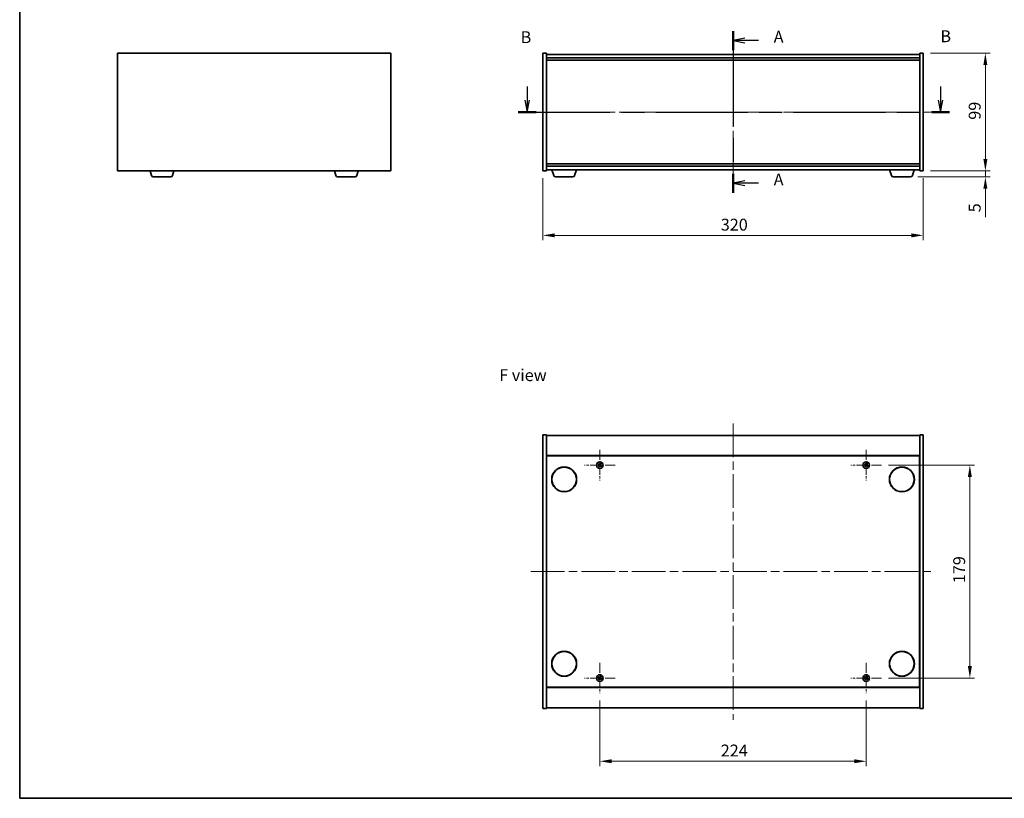
# Model space of a CAD drawing. Units: millimetres. Extents: x 0 to 8271, y 0 to 1405.
# Drawn here: x 1965 to 2793, y 0 to 655 of the extents above; entities that cross this region are included whole.
import ezdxf

# ---------------------------------------------------------------- set-up
doc = ezdxf.new("R2010")
doc.units = ezdxf.units.MM
doc.header["$LTSCALE"] = 5
doc.linetypes.add('CHAIN', pattern=[0.3543, 0.2362, -0.0295, 0.0591, -0.0295])
doc.layers.get('Defpoints').update_dxf_attribs({"lineweight": 25})
for name, color, linetype, lineweight in [('Border (ISO)', 7, 'Continuous', 35), ('Center Mark (ISO)', 131, 'Continuous', 18), ('Centerline (ISO)', 131, 'Continuous', 18), ('Dimension (ISO)', 7, 'Continuous', 18), ('Dimension (ISO) @ 1', 7, 'Continuous', 18), ('Section Line (ISO)', 7, 'CHAIN', 25), ('Symbol (ISO)', 7, 'Continuous', 18), ('Visible (ISO)', 7, 'Continuous', 35)]:
    doc.layers.add(name, color=color, linetype=linetype, lineweight=lineweight)
doc.styles.add('Note Text (TK)', font='txt')
doc.dimstyles.new('Default - Method 1b (TK)', dxfattribs={"dimscale": 5, "dimtxt": 2.5, "dimasz": 2.5, "dimexe": 1, "dimexo": 1.5, "dimgap": 1, "dimtad": 1, "dimtoh": 1, "dimrnd": 1e-08, "dimdsep": 46, "dimtxsty": 'Note Text (TK)', "dimcen": 0.09, "dimdle": 5, "dimclrd": 100, "dimclre": 100, "dimclrt": 7, "dimadec": 1, "dimazin": 1, "dimtfac": 1, "dimtmove": 0, "dimatfit": 3, "dimfxl": 1, "dimtolj": 1, "dimlwd": -1, "dimlwe": -1, "dimarcsym": 0})

# ---------------------------------------------------------------- blocks, each defined once
blk = doc.blocks.new('図面枠 tk図枠')
at = {"layer": 'Border (ISO)'}
for p, q in [((14.5, 289), (14.5, 8)), ((14.5, 8), (405.5, 8))]:
    blk.add_line(p, q, dxfattribs=at)
blk = doc.blocks.new('2dTransSection0')
at = {"layer": 'Section Line (ISO)', "linetype": 'CHAIN', "ltscale": 16.925148}
blk.add_line((164.48, 169.26), (164.48, 135.28), dxfattribs=at)
at = {"layer": 'Section Line (ISO)', "linetype": 'Continuous', "lineweight": 50}
for p, q in [((164.48, 169.26), (164.48, 165.26)), ((164.48, 139.27), (164.48, 135.28))]:
    blk.add_line(p, q, dxfattribs=at)
at = {"layer": 'Section Line (ISO)', "linetype": 'Continuous'}
for p, q in [((166.98, 167.76), (164.48, 167.26)), ((166.98, 167.26), (164.48, 167.26)), ((164.48, 167.26), (166.98, 166.76)), ((169.86, 167.26), (166.98, 167.26)), ((166.98, 137.78), (164.48, 137.28)), ((166.98, 137.28), (164.48, 137.28)), ((164.48, 137.28), (166.98, 136.78)), ((169.86, 137.28), (166.98, 137.28))]:
    blk.add_line(p, q, dxfattribs=at)
at = {"layer": 'Section Line (ISO)', "char_height": 2.5, "attachment_point": 7, "style": 'Note Text (TK)'}
for insert in [(173.03, 166.02), (173.03, 136.03)]:
    blk.add_mtext('A', dxfattribs=dict(at, insert=insert))
blk = doc.blocks.new('2dTransSection1')
at = {"layer": 'Section Line (ISO)', "linetype": 'Continuous'}
for p, q in [((121.18, 157.58), (121.18, 154.73)), ((208.08, 157.58), (208.08, 154.73)), ((120.68, 154.73), (121.18, 152.23)), ((121.18, 154.73), (121.18, 152.23)), ((121.18, 152.23), (121.68, 154.73)), ((207.58, 154.73), (208.08, 152.23)), ((208.08, 154.73), (208.08, 152.23)), ((208.08, 152.23), (208.58, 154.73))]:
    blk.add_line(p, q, dxfattribs=at)
at = {"layer": 'Section Line (ISO)', "linetype": 'CHAIN', "ltscale": 16.35071}
blk.add_line((119.29, 152.23), (209.97, 152.23), dxfattribs=at)
at = {"layer": 'Section Line (ISO)', "linetype": 'Continuous', "lineweight": 50}
for p, q in [((119.29, 152.23), (123.08, 152.23)), ((206.18, 152.23), (209.97, 152.23))]:
    blk.add_line(p, q, dxfattribs=at)
at = {"layer": 'Section Line (ISO)', "char_height": 2.5, "attachment_point": 7, "style": 'Note Text (TK)'}
for insert in [(119.82, 165.93), (208.08, 166.13)]:
    blk.add_mtext('B', dxfattribs=dict(at, insert=insert))
blk = doc.blocks.new('*D113')
at = {"layer": 'Defpoints', "color": 0}
for p in [(2404.92, 527.43), (2724.92, 527.43), (2724.92, 473.24)]:
    blk.add_point(p, dxfattribs=at)
at = {"layer": 'Dimension (ISO)', "color": 100}
for p, q in [((2404.92, 521.43), (2404.92, 469.24)), ((2724.92, 521.43), (2724.92, 469.24)), ((2414.92, 473.24), (2714.92, 473.24))]:
    blk.add_line(p, q, dxfattribs=at)
for points in [[(2414.92, 474.91), (2414.92, 471.57), (2404.92, 473.24)], [(2714.92, 474.91), (2714.92, 471.57), (2724.92, 473.24)]]:
    blk.add_solid(points, dxfattribs=at)
at = {"layer": 'Dimension (ISO)', "color": 7, "insert": (2554.63, 482.24), "char_height": 10, "attachment_point": 4, "style": 'Note Text (TK)'}
blk.add_mtext('\\A1;320', dxfattribs=at)
blk = doc.blocks.new('*D114')
at = {"layer": 'Defpoints', "color": 0}
for p in [(2724.92, 626.43), (2724.92, 527.43), (2777.17, 527.43)]:
    blk.add_point(p, dxfattribs=at)
at = {"layer": 'Dimension (ISO)', "color": 100}
for p, q in [((2730.92, 626.43), (2781.17, 626.43)), ((2777.17, 616.43), (2777.17, 537.43)), ((2730.92, 527.43), (2781.17, 527.43))]:
    blk.add_line(p, q, dxfattribs=at)
for points in [[(2775.5, 616.43), (2778.83, 616.43), (2777.17, 626.43)], [(2775.5, 537.43), (2778.83, 537.43), (2777.17, 527.43)]]:
    blk.add_solid(points, dxfattribs=at)
at = {"layer": 'Dimension (ISO)', "color": 7, "insert": (2768.17, 570.45), "char_height": 10, "attachment_point": 4, "rotation": 90, "style": 'Note Text (TK)'}
blk.add_mtext('\\A1;99', dxfattribs=at)
blk = doc.blocks.new('*D115')
at = {"layer": 'Defpoints', "color": 0}
for p in [(2714.3, 522.43), (2724.92, 527.43), (2777.17, 522.43)]:
    blk.add_point(p, dxfattribs=at)
at = {"layer": 'Dimension (ISO)', "color": 100}
for p, q in [((2777.17, 537.43), (2777.17, 547.43)), ((2720.3, 522.43), (2781.17, 522.43)), ((2730.92, 527.43), (2781.17, 527.43)), ((2777.17, 527.43), (2777.17, 522.43)), ((2777.17, 512.43), (2777.17, 488.63))]:
    blk.add_line(p, q, dxfattribs=at)
for points in [[(2775.5, 537.43), (2778.83, 537.43), (2777.17, 527.43)], [(2775.5, 512.43), (2778.83, 512.43), (2777.17, 522.43)]]:
    blk.add_solid(points, dxfattribs=at)
at = {"layer": 'Dimension (ISO)', "color": 7, "insert": (2768.17, 492.63), "char_height": 10, "attachment_point": 4, "rotation": 90, "style": 'Note Text (TK)'}
blk.add_mtext('\\A1;5', dxfattribs=at)
blk = doc.blocks.new('*D116')
at = {"layer": 'Defpoints', "color": 0}
for p in [(2452.92, 88.3), (2676.92, 88.3), (2676.92, 31.15)]:
    blk.add_point(p, dxfattribs=at)
at = {"layer": 'Dimension (ISO)', "color": 100}
for p, q in [((2452.92, 82.3), (2452.92, 27.15)), ((2676.92, 82.3), (2676.92, 27.15)), ((2462.92, 31.15), (2666.92, 31.15))]:
    blk.add_line(p, q, dxfattribs=at)
for points in [[(2462.92, 32.81), (2462.92, 29.48), (2452.92, 31.15)], [(2666.92, 32.81), (2666.92, 29.48), (2676.92, 31.15)]]:
    blk.add_solid(points, dxfattribs=at)
at = {"layer": 'Dimension (ISO)', "color": 7, "insert": (2554.61, 40.15), "char_height": 10, "attachment_point": 4, "style": 'Note Text (TK)'}
blk.add_mtext('\\A1;224', dxfattribs=at)
blk = doc.blocks.new('*D117')
at = {"layer": 'Defpoints', "color": 0}
for p in [(2689.72, 280.1), (2689.72, 101.1), (2764.12, 101.1)]:
    blk.add_point(p, dxfattribs=at)
at = {"layer": 'Dimension (ISO)', "color": 100}
for p, q in [((2695.72, 280.1), (2768.12, 280.1)), ((2764.12, 270.1), (2764.12, 111.1)), ((2695.72, 101.1), (2768.12, 101.1))]:
    blk.add_line(p, q, dxfattribs=at)
for points in [[(2762.45, 270.1), (2765.78, 270.1), (2764.12, 280.1)], [(2762.45, 111.1), (2765.78, 111.1), (2764.12, 101.1)]]:
    blk.add_solid(points, dxfattribs=at)
at = {"layer": 'Dimension (ISO)', "color": 7, "insert": (2755.12, 180.85), "char_height": 10, "attachment_point": 4, "rotation": 90, "style": 'Note Text (TK)'}
blk.add_mtext('\\A1;179', dxfattribs=at)

msp = doc.modelspace()

# ---------------------------------------------------------------- linework, layer by layer
at = {"layer": 'Center Mark (ISO)', "linetype": 'CHAIN', "ltscale": 7.111628}
for p, q in [((2452.9176, 292.896), (2452.9176, 267.296)), ((2676.9176, 292.896), (2676.9176, 267.296)), ((2465.7176, 280.096), (2440.1176, 280.096)), ((2689.7176, 280.096), (2664.1176, 280.096)), ((2452.9176, 113.896), (2452.9176, 88.296)), ((2676.9176, 113.896), (2676.9176, 88.296)), ((2465.7176, 101.096), (2440.1176, 101.096)), ((2689.7176, 101.096), (2664.1176, 101.096))]:
    msp.add_line(p, q, dxfattribs=at)
at = {"layer": 'Centerline (ISO)', "linetype": 'CHAIN', "ltscale": 23.990969}
for p, q in [((2564.9176, 635.4276), (2564.9176, 518.4276)), ((2394.9176, 576.9276), (2734.9176, 576.9276)), ((2564.9176, 315.096), (2564.9176, 66.096)), ((2394.9176, 190.596), (2734.9176, 190.596))]:
    msp.add_line(p, q, dxfattribs=at)
at = {"layer": 'Visible (ISO)'}
for p, q in [((2047.2379, 626.4276), (2047.2379, 527.4276)), ((2277.2379, 626.4276), (2047.2379, 626.4276)), ((2277.2379, 527.4276), (2277.2379, 626.4276)), ((2404.9176, 626.4276), (2407.9176, 626.4276)), ((2404.9176, 527.4276), (2404.9176, 626.4276)), ((2407.9176, 527.4276), (2407.9176, 626.4276)), ((2721.9176, 625.4276), (2407.9176, 625.4276)), ((2407.9176, 622.4276), (2721.9176, 622.4276)), ((2721.9176, 626.4276), (2721.9176, 527.4276)), ((2724.9176, 626.4276), (2721.9176, 626.4276)), ((2724.9176, 626.4276), (2724.9176, 527.4276)), ((2407.9176, 620.4276), (2721.9176, 620.4276)), ((2721.9176, 533.4276), (2407.9176, 533.4276)), ((2721.9176, 531.4276), (2407.9176, 531.4276)), ((2047.2379, 527.4276), (2277.2379, 527.4276)), ((2075.9172, 523.4966), (2074.7379, 527.4276)), ((2092.1218, 522.4276), (2077.3539, 522.4276)), ((2093.5586, 523.4966), (2094.7379, 527.4276)), ((2230.9172, 523.4966), (2229.7379, 527.4276)), ((2247.1218, 522.4276), (2232.3539, 522.4276)), ((2248.5586, 523.4966), (2249.7379, 527.4276)), ((2404.9176, 527.4276), (2407.9176, 527.4276)), ((2407.9176, 528.4276), (2721.9176, 528.4276)), ((2414.0969, 523.4966), (2412.6176, 528.4276)), ((2430.3015, 522.4276), (2415.5336, 522.4276)), ((2431.7383, 523.4966), (2433.2176, 528.4276)), ((2698.0969, 523.4966), (2696.6176, 528.4276)), ((2714.3015, 522.4276), (2699.5336, 522.4276)), ((2715.7383, 523.4966), (2717.2176, 528.4276)), ((2724.9176, 527.4276), (2721.9176, 527.4276)), ((2404.9176, 305.596), (2407.9176, 305.596)), ((2404.9176, 75.596), (2404.9176, 305.596)), ((2407.9176, 75.596), (2407.9176, 305.596)), ((2407.9176, 305.096), (2721.9176, 305.096)), ((2724.9176, 305.596), (2721.9176, 305.596)), ((2721.9176, 305.596), (2721.9176, 75.596)), ((2724.9176, 305.596), (2724.9176, 75.596)), ((2721.9176, 288.096), (2407.9176, 288.096)), ((2408.1676, 93.346), (2408.1676, 287.846)), ((2408.1676, 287.846), (2721.6676, 287.846)), ((2721.6676, 287.846), (2721.6676, 93.346)), ((2408.1676, 275.096), (2407.9176, 275.096)), ((2407.9176, 274.596), (2408.1676, 274.596)), ((2721.9176, 275.096), (2721.6676, 275.096)), ((2721.9176, 274.596), (2721.6676, 274.596)), ((2407.9176, 106.596), (2408.1676, 106.596)), ((2407.9176, 106.096), (2408.1676, 106.096)), ((2721.9176, 106.596), (2721.6676, 106.596)), ((2721.6676, 106.096), (2721.9176, 106.096)), ((2407.9176, 93.096), (2721.9176, 93.096)), ((2721.6676, 93.346), (2408.1676, 93.346)), ((2404.9176, 75.596), (2407.9176, 75.596)), ((2721.9176, 76.096), (2407.9176, 76.096)), ((2724.9176, 75.596), (2721.9176, 75.596))]:
    msp.add_line(p, q, dxfattribs=at)
for centre, radius in [((2452.9176, 280.096), 2.8), ((2676.9176, 280.096), 2.8), ((2422.9176, 268.096), 10.5), ((2422.9176, 268.096), 10.3), ((2706.9176, 268.096), 10.5), ((2706.9176, 268.096), 10.3), ((2422.9176, 113.096), 10.5), ((2422.9176, 113.096), 10.3), ((2706.9176, 113.096), 10.5), ((2706.9176, 113.096), 10.3), ((2452.9176, 101.096), 2.8), ((2676.9176, 101.096), 2.8)]:
    msp.add_circle(centre, radius, dxfattribs=at)
for centre, radius, start, end in [((2077.3539, 523.9276), 1.5, 196.6992442, 270), ((2092.1218, 523.9276), 1.5, 270, 343.3007558), ((2232.3539, 523.9276), 1.5, 196.6992442, 270), ((2247.1218, 523.9276), 1.5, 270, 343.3007558), ((2415.5336, 523.9276), 1.5, 196.6992442, 270), ((2430.3015, 523.9276), 1.5, 270, 343.3007558), ((2699.5336, 523.9276), 1.5, 196.6992442, 270), ((2714.3015, 523.9276), 1.5, 270, 343.3007558), ((2452.9176, 280.096), 1.5, 138.8583896, 156.0846548), ((2452.9176, 280.096), 1.5, 228.8583896, 246.0846548), ((2452.9176, 280.096), 0.9327, 139.4899512, 155.4530932), ((2452.9176, 280.096), 0.9327, 229.4899512, 245.4530932), ((2452.9176, 280.096), 0.9327, 49.4899512, 65.4530932), ((2452.9176, 280.096), 1.5, 48.8583896, 66.0846548), ((2452.9176, 280.096), 0.9327, 319.4899512, 335.4530932), ((2452.9176, 280.096), 1.5, 318.8583896, 336.0846548), ((2676.9176, 280.096), 1.5, 138.8583896, 156.0846548), ((2676.9176, 280.096), 1.5, 228.8583896, 246.0846548), ((2676.9176, 280.096), 0.9327, 139.4899512, 155.4530932), ((2676.9176, 280.096), 0.9327, 229.4899512, 245.4530932), ((2676.9176, 280.096), 0.9327, 49.4899512, 65.4530932), ((2676.9176, 280.096), 1.5, 48.8583896, 66.0846548), ((2676.9176, 280.096), 0.9327, 319.4899512, 335.4530932), ((2676.9176, 280.096), 1.5, 318.8583896, 336.0846548), ((2452.9176, 101.096), 1.5, 138.8583896, 156.0846548), ((2452.9176, 101.096), 1.5, 228.8583896, 246.0846548), ((2452.9176, 101.096), 0.9327, 139.4899512, 155.4530932), ((2452.9176, 101.096), 0.9327, 229.4899512, 245.4530932), ((2452.9176, 101.096), 0.9327, 49.4899512, 65.4530932), ((2452.9176, 101.096), 1.5, 48.8583896, 66.0846548), ((2452.9176, 101.096), 0.9327, 319.4899512, 335.4530932), ((2452.9176, 101.096), 1.5, 318.8583896, 336.0846548), ((2676.9176, 101.096), 1.5, 138.8583896, 156.0846548), ((2676.9176, 101.096), 1.5, 228.8583896, 246.0846548), ((2676.9176, 101.096), 0.9327, 139.4899512, 155.4530932), ((2676.9176, 101.096), 0.9327, 229.4899512, 245.4530932), ((2676.9176, 101.096), 0.9327, 49.4899512, 65.4530932), ((2676.9176, 101.096), 1.5, 48.8583896, 66.0846548), ((2676.9176, 101.096), 0.9327, 319.4899512, 335.4530932), ((2676.9176, 101.096), 1.5, 318.8583896, 336.0846548)]:
    msp.add_arc(centre, radius, start, end, dxfattribs=at)
for centre, major_axis, start_param, end_param in [((2453.1059, 280.3862), (5.7404, -3.7252), 4.49420419, 4.64604145), ((2452.7339, 279.8029), (-5.7985, 3.634), 4.77873652, 4.93057377), ((2453.2107, 279.9123), (-3.634, -5.7985), 4.77873652, 4.93057377), ((2452.6274, 280.2843), (3.7252, 5.7404), 4.49420419, 4.64604145), ((2453.2078, 279.9077), (-3.7252, -5.7404), 4.49420419, 4.64604145), ((2453.1013, 280.3891), (5.7985, -3.634), 4.77873652, 4.93057377), ((2452.6244, 280.2797), (3.634, 5.7985), 4.77873652, 4.93057377), ((2452.7293, 279.8058), (-5.7404, 3.7252), 4.49420419, 4.64604145), ((2677.1059, 280.3862), (5.7404, -3.7252), 4.49420419, 4.64604145), ((2676.7339, 279.8029), (-5.7985, 3.634), 4.77873652, 4.93057377), ((2677.2107, 279.9123), (-3.634, -5.7985), 4.77873652, 4.93057377), ((2676.6274, 280.2843), (3.7252, 5.7404), 4.49420419, 4.64604145), ((2677.2078, 279.9077), (-3.7252, -5.7404), 4.49420419, 4.64604145), ((2677.1013, 280.3891), (5.7985, -3.634), 4.77873652, 4.93057377), ((2676.6244, 280.2797), (3.634, 5.7985), 4.77873652, 4.93057377), ((2676.7293, 279.8058), (-5.7404, 3.7252), 4.49420419, 4.64604145), ((2453.1059, 101.3862), (5.7404, -3.7252), 4.49420419, 4.64604145), ((2452.7339, 100.8029), (-5.7985, 3.634), 4.77873652, 4.93057377), ((2453.2107, 100.9123), (-3.634, -5.7985), 4.77873652, 4.93057377), ((2452.6274, 101.2843), (3.7252, 5.7404), 4.49420419, 4.64604145), ((2453.2078, 100.9077), (-3.7252, -5.7404), 4.49420419, 4.64604145), ((2453.1013, 101.3891), (5.7985, -3.634), 4.77873652, 4.93057377), ((2452.6244, 101.2797), (3.634, 5.7985), 4.77873652, 4.93057377), ((2452.7293, 100.8058), (-5.7404, 3.7252), 4.49420419, 4.64604145), ((2677.1059, 101.3862), (5.7404, -3.7252), 4.49420419, 4.64604145), ((2676.7339, 100.8029), (-5.7985, 3.634), 4.77873652, 4.93057377), ((2677.2107, 100.9123), (-3.634, -5.7985), 4.77873652, 4.93057377), ((2676.6274, 101.2843), (3.7252, 5.7404), 4.49420419, 4.64604145), ((2677.2078, 100.9077), (-3.7252, -5.7404), 4.49420419, 4.64604145), ((2677.1013, 101.3891), (5.7985, -3.634), 4.77873652, 4.93057377), ((2676.6244, 101.2797), (3.634, 5.7985), 4.77873652, 4.93057377), ((2676.7293, 100.8058), (-5.7404, 3.7252), 4.49420419, 4.64604145)]:
    msp.add_ellipse(centre, major_axis=major_axis, ratio=0.08715574, start_param=start_param, end_param=end_param, dxfattribs=at)
for points, weights in [([(2451.5464, 280.7041), (2451.8685, 280.5681), (2452.0692, 280.4834)], [1, 1.02813726389, 1]), ([(2452.2085, 280.7018), (2452.047, 280.8481), (2451.7879, 281.0829)], [1, 1.02813726389, 1]), ([(2452.3117, 279.3869), (2452.1655, 279.2255), (2451.9307, 278.9664)], [1, 1.02813726371, 1]), ([(2452.0692, 280.4834), (2452.3394, 280.3254), (2452.4743, 280.2463)], [1, 1.43832634333, 1.83355827399]), ([(2452.5943, 280.4345), (2452.4657, 280.5235), (2452.2085, 280.7018)], [1.83355827401, 1.43832634334, 1]), ([(2452.3095, 278.7248), (2452.4454, 279.0469), (2452.5301, 279.2476)], [1, 1.02813726379, 1]), ([(2452.579, 279.7727), (2452.4901, 279.6441), (2452.3117, 279.3869)], [1.83355827401, 1.43832634334, 1]), ([(2452.5301, 279.2476), (2452.6882, 279.5178), (2452.7672, 279.6527)], [1, 1.43832634333, 1.83355827399]), ([(2453.305, 280.9444), (2453.147, 280.6742), (2453.0679, 280.5393)], [1, 1.43832634333, 1.83355827399]), ([(2453.2408, 279.7574), (2453.3694, 279.6685), (2453.6267, 279.4901)], [1.83355827401, 1.43832634334, 1]), ([(2453.2561, 280.4192), (2453.3451, 280.5478), (2453.5234, 280.8051)], [1.83355827401, 1.43832634334, 1]), ([(2453.5257, 281.4672), (2453.3897, 281.145), (2453.305, 280.9444)], [1, 1.02813726819, 1]), ([(2453.766, 279.7085), (2453.4958, 279.8666), (2453.3609, 279.9456)], [1, 1.43832634333, 1.83355827399]), ([(2453.5234, 280.8051), (2453.6697, 280.9665), (2453.9045, 281.2256)], [1, 1.0281372637, 1]), ([(2453.6267, 279.4901), (2453.7881, 279.3439), (2454.0472, 279.1091)], [1, 1.0281372639, 1]), ([(2454.2888, 279.4879), (2453.9666, 279.6238), (2453.766, 279.7085)], [1, 1.02813726384, 1]), ([(2675.5464, 280.7041), (2675.8685, 280.5681), (2676.0692, 280.4834)], [1, 1.02813726389, 1]), ([(2676.2085, 280.7018), (2676.047, 280.8481), (2675.7879, 281.0829)], [1, 1.02813726389, 1]), ([(2676.3117, 279.3869), (2676.1655, 279.2255), (2675.9307, 278.9664)], [1, 1.02813726371, 1]), ([(2676.0692, 280.4834), (2676.3394, 280.3254), (2676.4743, 280.2463)], [1, 1.43832634333, 1.83355827399]), ([(2676.5943, 280.4345), (2676.4657, 280.5235), (2676.2085, 280.7018)], [1.83355827401, 1.43832634334, 1]), ([(2676.3095, 278.7248), (2676.4454, 279.0469), (2676.5301, 279.2476)], [1, 1.02813726379, 1]), ([(2676.579, 279.7727), (2676.4901, 279.6441), (2676.3117, 279.3869)], [1.83355827401, 1.43832634334, 1]), ([(2676.5301, 279.2476), (2676.6882, 279.5178), (2676.7672, 279.6527)], [1, 1.43832634333, 1.83355827399]), ([(2677.305, 280.9444), (2677.147, 280.6742), (2677.0679, 280.5393)], [1, 1.43832634333, 1.83355827399]), ([(2677.2408, 279.7574), (2677.3694, 279.6685), (2677.6267, 279.4901)], [1.83355827401, 1.43832634334, 1]), ([(2677.2561, 280.4192), (2677.3451, 280.5478), (2677.5234, 280.8051)], [1.83355827401, 1.43832634334, 1]), ([(2677.5257, 281.4672), (2677.3897, 281.145), (2677.305, 280.9444)], [1, 1.02813726819, 1]), ([(2677.766, 279.7085), (2677.4958, 279.8666), (2677.3609, 279.9456)], [1, 1.43832634333, 1.83355827399]), ([(2677.5234, 280.8051), (2677.6697, 280.9665), (2677.9045, 281.2256)], [1, 1.0281372637, 1]), ([(2677.6267, 279.4901), (2677.7881, 279.3439), (2678.0472, 279.1091)], [1, 1.0281372639, 1]), ([(2678.2888, 279.4879), (2677.9666, 279.6238), (2677.766, 279.7085)], [1, 1.02813726384, 1]), ([(2451.5464, 101.7041), (2451.8685, 101.5681), (2452.0692, 101.4834)], [1, 1.02813726389, 1]), ([(2452.2085, 101.7018), (2452.047, 101.8481), (2451.7879, 102.0829)], [1, 1.02813726389, 1]), ([(2452.3117, 100.3869), (2452.1655, 100.2255), (2451.9307, 99.9664)], [1, 1.02813726371, 1]), ([(2452.0692, 101.4834), (2452.3394, 101.3254), (2452.4743, 101.2463)], [1, 1.43832634333, 1.83355827399]), ([(2452.5943, 101.4345), (2452.4657, 101.5235), (2452.2085, 101.7018)], [1.83355827401, 1.43832634334, 1]), ([(2452.3095, 99.7248), (2452.4454, 100.0469), (2452.5301, 100.2476)], [1, 1.02813726379, 1]), ([(2452.579, 100.7727), (2452.4901, 100.6441), (2452.3117, 100.3869)], [1.83355827401, 1.43832634334, 1]), ([(2452.5301, 100.2476), (2452.6882, 100.5178), (2452.7672, 100.6527)], [1, 1.43832634333, 1.83355827399]), ([(2453.305, 101.9444), (2453.147, 101.6742), (2453.0679, 101.5393)], [1, 1.43832634333, 1.83355827399]), ([(2453.2408, 100.7574), (2453.3694, 100.6685), (2453.6267, 100.4901)], [1.83355827401, 1.43832634334, 1]), ([(2453.2561, 101.4192), (2453.3451, 101.5478), (2453.5234, 101.8051)], [1.83355827401, 1.43832634334, 1]), ([(2453.5257, 102.4672), (2453.3897, 102.145), (2453.305, 101.9444)], [1, 1.02813726819, 1]), ([(2453.766, 100.7085), (2453.4958, 100.8666), (2453.3609, 100.9456)], [1, 1.43832634333, 1.83355827399]), ([(2453.5234, 101.8051), (2453.6697, 101.9665), (2453.9045, 102.2256)], [1, 1.0281372637, 1]), ([(2453.6267, 100.4901), (2453.7881, 100.3439), (2454.0472, 100.1091)], [1, 1.0281372639, 1]), ([(2454.2888, 100.4879), (2453.9666, 100.6238), (2453.766, 100.7085)], [1, 1.02813726384, 1]), ([(2675.5464, 101.7041), (2675.8685, 101.5681), (2676.0692, 101.4834)], [1, 1.02813726389, 1]), ([(2676.2085, 101.7018), (2676.047, 101.8481), (2675.7879, 102.0829)], [1, 1.02813726389, 1]), ([(2676.3117, 100.3869), (2676.1655, 100.2255), (2675.9307, 99.9664)], [1, 1.02813726371, 1]), ([(2676.0692, 101.4834), (2676.3394, 101.3254), (2676.4743, 101.2463)], [1, 1.43832634333, 1.83355827399]), ([(2676.5943, 101.4345), (2676.4657, 101.5235), (2676.2085, 101.7018)], [1.83355827401, 1.43832634334, 1]), ([(2676.3095, 99.7248), (2676.4454, 100.0469), (2676.5301, 100.2476)], [1, 1.02813726379, 1]), ([(2676.579, 100.7727), (2676.4901, 100.6441), (2676.3117, 100.3869)], [1.83355827401, 1.43832634334, 1]), ([(2676.5301, 100.2476), (2676.6882, 100.5178), (2676.7672, 100.6527)], [1, 1.43832634333, 1.83355827399]), ([(2677.305, 101.9444), (2677.147, 101.6742), (2677.0679, 101.5393)], [1, 1.43832634333, 1.83355827399]), ([(2677.2408, 100.7574), (2677.3694, 100.6685), (2677.6267, 100.4901)], [1.83355827401, 1.43832634334, 1]), ([(2677.2561, 101.4192), (2677.3451, 101.5478), (2677.5234, 101.8051)], [1.83355827401, 1.43832634334, 1]), ([(2677.5257, 102.4672), (2677.3897, 102.145), (2677.305, 101.9444)], [1, 1.02813726819, 1]), ([(2677.766, 100.7085), (2677.4958, 100.8666), (2677.3609, 100.9456)], [1, 1.43832634333, 1.83355827399]), ([(2677.5234, 101.8051), (2677.6697, 101.9665), (2677.9045, 102.2256)], [1, 1.0281372637, 1]), ([(2677.6267, 100.4901), (2677.7881, 100.3439), (2678.0472, 100.1091)], [1, 1.0281372639, 1]), ([(2678.2888, 100.4879), (2677.9666, 100.6238), (2677.766, 100.7085)], [1, 1.02813726384, 1])]:
    msp.add_rational_spline(points, weights, degree=2, dxfattribs=at)
for points, knots in [([(2452.4014, 280.1339), (2452.4235, 280.1194), (2452.4443, 280.0994), (2452.4761, 280.0529), (2452.4872, 280.0263), (2452.4982, 279.9743), (2452.499, 279.9455), (2452.4891, 279.8912), (2452.4789, 279.8656), (2452.4655, 279.8439)], [0, 0, 0, 0, 0.0079679566, 0.0079679566, 0.0159359132, 0.0159359132, 0.0239048984, 0.0239048984, 0.0315396272, 0.0315396272, 0.0315396272, 0.0315396272]), ([(2452.4743, 280.2463), (2452.5071, 280.2271), (2452.5375, 280.2014), (2452.5768, 280.1553), (2452.592, 280.1332), (2452.6166, 280.0847), (2452.626, 280.0582), (2452.6373, 280.0072), (2452.6399, 279.9793), (2452.6381, 279.925), (2452.6336, 279.8985), (2452.6174, 279.8401), (2452.6007, 279.804), (2452.579, 279.7727)], [0.1535075344, 0.1535075344, 0.1535075344, 0.1535075344, 0.1654059619, 0.1654059619, 0.1732444887, 0.1732444887, 0.1810830155, 0.1810830155, 0.1889215423, 0.1889215423, 0.1967600691, 0.1967600691, 0.2086584966, 0.2086584966, 0.2086584966, 0.2086584966]), ([(2453.0679, 280.5393), (2453.0487, 280.5065), (2453.023, 280.4761), (2452.9769, 280.4368), (2452.9548, 280.4216), (2452.9063, 280.3969), (2452.8798, 280.3876), (2452.8288, 280.3763), (2452.8009, 280.3736), (2452.7465, 280.3755), (2452.7201, 280.38), (2452.6617, 280.3962), (2452.6256, 280.4129), (2452.5943, 280.4345)], [0.1535075344, 0.1535075344, 0.1535075344, 0.1535075344, 0.1654059619, 0.1654059619, 0.1732444887, 0.1732444887, 0.1810830155, 0.1810830155, 0.1889215423, 0.1889215423, 0.1967600691, 0.1967600691, 0.2086584966, 0.2086584966, 0.2086584966, 0.2086584966]), ([(2452.9555, 280.6122), (2452.941, 280.5901), (2452.921, 280.5693), (2452.8745, 280.5374), (2452.8479, 280.5264), (2452.7959, 280.5153), (2452.7671, 280.5146), (2452.7128, 280.5245), (2452.6872, 280.5346), (2452.6655, 280.548)], [0, 0, 0, 0, 0.0079681043, 0.0079681043, 0.0159362086, 0.0159362086, 0.0239050461, 0.0239050461, 0.0315396273, 0.0315396273, 0.0315396273, 0.0315396273]), ([(2452.7672, 279.6527), (2452.7864, 279.6855), (2452.8122, 279.7159), (2452.8583, 279.7552), (2452.8804, 279.7704), (2452.9289, 279.795), (2452.9553, 279.8044), (2453.0063, 279.8157), (2453.0343, 279.8183), (2453.0886, 279.8165), (2453.1151, 279.812), (2453.1735, 279.7958), (2453.2096, 279.7791), (2453.2408, 279.7574)], [0.1535075344, 0.1535075344, 0.1535075344, 0.1535075344, 0.1654059619, 0.1654059619, 0.1732444887, 0.1732444887, 0.1810830155, 0.1810830155, 0.1889215423, 0.1889215423, 0.1967600691, 0.1967600691, 0.2086584966, 0.2086584966, 0.2086584966, 0.2086584966]), ([(2452.8796, 279.5798), (2452.8942, 279.6019), (2452.9141, 279.6227), (2452.9607, 279.6545), (2452.9873, 279.6656), (2453.0392, 279.6766), (2453.068, 279.6774), (2453.1224, 279.6675), (2453.148, 279.6573), (2453.1697, 279.6439)], [0, 0, 0, 0, 0.0079679566, 0.0079679566, 0.0159359132, 0.0159359132, 0.0239048984, 0.0239048984, 0.0315396272, 0.0315396272, 0.0315396272, 0.0315396272]), ([(2453.3609, 279.9456), (2453.3281, 279.9648), (2453.2977, 279.9906), (2453.2584, 280.0367), (2453.2431, 280.0588), (2453.2185, 280.1073), (2453.2092, 280.1337), (2453.1979, 280.1847), (2453.1952, 280.2127), (2453.1971, 280.267), (2453.2016, 280.2935), (2453.2178, 280.3519), (2453.2345, 280.388), (2453.2561, 280.4192)], [0.1535075344, 0.1535075344, 0.1535075344, 0.1535075344, 0.1654059619, 0.1654059619, 0.1732444887, 0.1732444887, 0.1810830155, 0.1810830155, 0.1889215423, 0.1889215423, 0.1967600691, 0.1967600691, 0.2086584966, 0.2086584966, 0.2086584966, 0.2086584966]), ([(2453.4338, 280.058), (2453.4117, 280.0726), (2453.3909, 280.0925), (2453.359, 280.1391), (2453.348, 280.1657), (2453.3369, 280.2176), (2453.3362, 280.2465), (2453.3461, 280.3008), (2453.3562, 280.3264), (2453.3696, 280.3481)], [0, 0, 0, 0, 0.0079681043, 0.0079681043, 0.0159362086, 0.0159362086, 0.0239050461, 0.0239050461, 0.0315396273, 0.0315396273, 0.0315396273, 0.0315396273]), ([(2676.4014, 280.1339), (2676.4235, 280.1194), (2676.4443, 280.0994), (2676.4761, 280.0529), (2676.4872, 280.0263), (2676.4982, 279.9743), (2676.499, 279.9455), (2676.4891, 279.8912), (2676.4789, 279.8656), (2676.4655, 279.8439)], [0, 0, 0, 0, 0.0079679566, 0.0079679566, 0.0159359132, 0.0159359132, 0.0239048984, 0.0239048984, 0.0315396272, 0.0315396272, 0.0315396272, 0.0315396272]), ([(2676.4743, 280.2463), (2676.5071, 280.2271), (2676.5375, 280.2014), (2676.5768, 280.1553), (2676.592, 280.1332), (2676.6166, 280.0847), (2676.626, 280.0582), (2676.6373, 280.0072), (2676.6399, 279.9793), (2676.6381, 279.925), (2676.6336, 279.8985), (2676.6174, 279.8401), (2676.6007, 279.804), (2676.579, 279.7727)], [0.1535075344, 0.1535075344, 0.1535075344, 0.1535075344, 0.1654059619, 0.1654059619, 0.1732444887, 0.1732444887, 0.1810830155, 0.1810830155, 0.1889215423, 0.1889215423, 0.1967600691, 0.1967600691, 0.2086584966, 0.2086584966, 0.2086584966, 0.2086584966]), ([(2677.0679, 280.5393), (2677.0487, 280.5065), (2677.023, 280.4761), (2676.9769, 280.4368), (2676.9548, 280.4216), (2676.9063, 280.3969), (2676.8798, 280.3876), (2676.8288, 280.3763), (2676.8009, 280.3736), (2676.7465, 280.3755), (2676.7201, 280.38), (2676.6617, 280.3962), (2676.6256, 280.4129), (2676.5943, 280.4345)], [0.1535075344, 0.1535075344, 0.1535075344, 0.1535075344, 0.1654059619, 0.1654059619, 0.1732444887, 0.1732444887, 0.1810830155, 0.1810830155, 0.1889215423, 0.1889215423, 0.1967600691, 0.1967600691, 0.2086584966, 0.2086584966, 0.2086584966, 0.2086584966]), ([(2676.9555, 280.6122), (2676.941, 280.5901), (2676.921, 280.5693), (2676.8745, 280.5374), (2676.8479, 280.5264), (2676.7959, 280.5153), (2676.7671, 280.5146), (2676.7128, 280.5245), (2676.6872, 280.5346), (2676.6655, 280.548)], [0, 0, 0, 0, 0.0079681043, 0.0079681043, 0.0159362086, 0.0159362086, 0.0239050461, 0.0239050461, 0.0315396273, 0.0315396273, 0.0315396273, 0.0315396273]), ([(2676.7672, 279.6527), (2676.7864, 279.6855), (2676.8122, 279.7159), (2676.8583, 279.7552), (2676.8804, 279.7704), (2676.9289, 279.795), (2676.9553, 279.8044), (2677.0063, 279.8157), (2677.0343, 279.8183), (2677.0886, 279.8165), (2677.1151, 279.812), (2677.1735, 279.7958), (2677.2096, 279.7791), (2677.2408, 279.7574)], [0.1535075344, 0.1535075344, 0.1535075344, 0.1535075344, 0.1654059619, 0.1654059619, 0.1732444887, 0.1732444887, 0.1810830155, 0.1810830155, 0.1889215423, 0.1889215423, 0.1967600691, 0.1967600691, 0.2086584966, 0.2086584966, 0.2086584966, 0.2086584966]), ([(2676.8796, 279.5798), (2676.8942, 279.6019), (2676.9141, 279.6227), (2676.9607, 279.6545), (2676.9873, 279.6656), (2677.0392, 279.6766), (2677.068, 279.6774), (2677.1224, 279.6675), (2677.148, 279.6573), (2677.1697, 279.6439)], [0, 0, 0, 0, 0.0079679566, 0.0079679566, 0.0159359132, 0.0159359132, 0.0239048984, 0.0239048984, 0.0315396272, 0.0315396272, 0.0315396272, 0.0315396272]), ([(2677.3609, 279.9456), (2677.3281, 279.9648), (2677.2977, 279.9906), (2677.2584, 280.0367), (2677.2431, 280.0588), (2677.2185, 280.1073), (2677.2092, 280.1337), (2677.1979, 280.1847), (2677.1952, 280.2127), (2677.1971, 280.267), (2677.2016, 280.2935), (2677.2178, 280.3519), (2677.2345, 280.388), (2677.2561, 280.4192)], [0.1535075344, 0.1535075344, 0.1535075344, 0.1535075344, 0.1654059619, 0.1654059619, 0.1732444887, 0.1732444887, 0.1810830155, 0.1810830155, 0.1889215423, 0.1889215423, 0.1967600691, 0.1967600691, 0.2086584966, 0.2086584966, 0.2086584966, 0.2086584966]), ([(2677.4338, 280.058), (2677.4117, 280.0726), (2677.3909, 280.0925), (2677.359, 280.1391), (2677.348, 280.1657), (2677.3369, 280.2176), (2677.3362, 280.2465), (2677.3461, 280.3008), (2677.3562, 280.3264), (2677.3696, 280.3481)], [0, 0, 0, 0, 0.0079681043, 0.0079681043, 0.0159362086, 0.0159362086, 0.0239050461, 0.0239050461, 0.0315396273, 0.0315396273, 0.0315396273, 0.0315396273]), ([(2452.4014, 101.1339), (2452.4235, 101.1194), (2452.4443, 101.0994), (2452.4761, 101.0529), (2452.4872, 101.0263), (2452.4982, 100.9743), (2452.499, 100.9455), (2452.4891, 100.8912), (2452.4789, 100.8656), (2452.4655, 100.8439)], [0, 0, 0, 0, 0.0079679566, 0.0079679566, 0.0159359132, 0.0159359132, 0.0239048984, 0.0239048984, 0.0315396272, 0.0315396272, 0.0315396272, 0.0315396272]), ([(2452.4743, 101.2463), (2452.5071, 101.2271), (2452.5375, 101.2014), (2452.5768, 101.1553), (2452.592, 101.1332), (2452.6166, 101.0847), (2452.626, 101.0582), (2452.6373, 101.0072), (2452.6399, 100.9793), (2452.6381, 100.925), (2452.6336, 100.8985), (2452.6174, 100.8401), (2452.6007, 100.804), (2452.579, 100.7727)], [0.1535075344, 0.1535075344, 0.1535075344, 0.1535075344, 0.1654059619, 0.1654059619, 0.1732444887, 0.1732444887, 0.1810830155, 0.1810830155, 0.1889215423, 0.1889215423, 0.1967600691, 0.1967600691, 0.2086584966, 0.2086584966, 0.2086584966, 0.2086584966]), ([(2453.0679, 101.5393), (2453.0487, 101.5065), (2453.023, 101.4761), (2452.9769, 101.4368), (2452.9548, 101.4216), (2452.9063, 101.3969), (2452.8798, 101.3876), (2452.8288, 101.3763), (2452.8009, 101.3736), (2452.7465, 101.3755), (2452.7201, 101.38), (2452.6617, 101.3962), (2452.6256, 101.4129), (2452.5943, 101.4345)], [0.1535075344, 0.1535075344, 0.1535075344, 0.1535075344, 0.1654059619, 0.1654059619, 0.1732444887, 0.1732444887, 0.1810830155, 0.1810830155, 0.1889215423, 0.1889215423, 0.1967600691, 0.1967600691, 0.2086584966, 0.2086584966, 0.2086584966, 0.2086584966]), ([(2452.9555, 101.6122), (2452.941, 101.5901), (2452.921, 101.5693), (2452.8745, 101.5374), (2452.8479, 101.5264), (2452.7959, 101.5153), (2452.7671, 101.5146), (2452.7128, 101.5245), (2452.6872, 101.5346), (2452.6655, 101.548)], [0, 0, 0, 0, 0.0079681043, 0.0079681043, 0.0159362086, 0.0159362086, 0.0239050461, 0.0239050461, 0.0315396273, 0.0315396273, 0.0315396273, 0.0315396273]), ([(2452.7672, 100.6527), (2452.7864, 100.6855), (2452.8122, 100.7159), (2452.8583, 100.7552), (2452.8804, 100.7704), (2452.9289, 100.795), (2452.9553, 100.8044), (2453.0063, 100.8157), (2453.0343, 100.8183), (2453.0886, 100.8165), (2453.1151, 100.812), (2453.1735, 100.7958), (2453.2096, 100.7791), (2453.2408, 100.7574)], [0.1535075344, 0.1535075344, 0.1535075344, 0.1535075344, 0.1654059619, 0.1654059619, 0.1732444887, 0.1732444887, 0.1810830155, 0.1810830155, 0.1889215423, 0.1889215423, 0.1967600691, 0.1967600691, 0.2086584966, 0.2086584966, 0.2086584966, 0.2086584966]), ([(2452.8796, 100.5798), (2452.8942, 100.6019), (2452.9141, 100.6227), (2452.9607, 100.6545), (2452.9873, 100.6656), (2453.0392, 100.6766), (2453.068, 100.6774), (2453.1224, 100.6675), (2453.148, 100.6573), (2453.1697, 100.6439)], [0, 0, 0, 0, 0.0079679566, 0.0079679566, 0.0159359132, 0.0159359132, 0.0239048984, 0.0239048984, 0.0315396272, 0.0315396272, 0.0315396272, 0.0315396272]), ([(2453.3609, 100.9456), (2453.3281, 100.9648), (2453.2977, 100.9906), (2453.2584, 101.0367), (2453.2431, 101.0588), (2453.2185, 101.1073), (2453.2092, 101.1337), (2453.1979, 101.1847), (2453.1952, 101.2127), (2453.1971, 101.267), (2453.2016, 101.2935), (2453.2178, 101.3519), (2453.2345, 101.388), (2453.2561, 101.4192)], [0.1535075344, 0.1535075344, 0.1535075344, 0.1535075344, 0.1654059619, 0.1654059619, 0.1732444887, 0.1732444887, 0.1810830155, 0.1810830155, 0.1889215423, 0.1889215423, 0.1967600691, 0.1967600691, 0.2086584966, 0.2086584966, 0.2086584966, 0.2086584966]), ([(2453.4338, 101.058), (2453.4117, 101.0726), (2453.3909, 101.0925), (2453.359, 101.1391), (2453.348, 101.1657), (2453.3369, 101.2176), (2453.3362, 101.2465), (2453.3461, 101.3008), (2453.3562, 101.3264), (2453.3696, 101.3481)], [0, 0, 0, 0, 0.0079681043, 0.0079681043, 0.0159362086, 0.0159362086, 0.0239050461, 0.0239050461, 0.0315396273, 0.0315396273, 0.0315396273, 0.0315396273]), ([(2676.4014, 101.1339), (2676.4235, 101.1194), (2676.4443, 101.0994), (2676.4761, 101.0529), (2676.4872, 101.0263), (2676.4982, 100.9743), (2676.499, 100.9455), (2676.4891, 100.8912), (2676.4789, 100.8656), (2676.4655, 100.8439)], [0, 0, 0, 0, 0.0079679566, 0.0079679566, 0.0159359132, 0.0159359132, 0.0239048984, 0.0239048984, 0.0315396272, 0.0315396272, 0.0315396272, 0.0315396272]), ([(2676.4743, 101.2463), (2676.5071, 101.2271), (2676.5375, 101.2014), (2676.5768, 101.1553), (2676.592, 101.1332), (2676.6166, 101.0847), (2676.626, 101.0582), (2676.6373, 101.0072), (2676.6399, 100.9793), (2676.6381, 100.925), (2676.6336, 100.8985), (2676.6174, 100.8401), (2676.6007, 100.804), (2676.579, 100.7727)], [0.1535075344, 0.1535075344, 0.1535075344, 0.1535075344, 0.1654059619, 0.1654059619, 0.1732444887, 0.1732444887, 0.1810830155, 0.1810830155, 0.1889215423, 0.1889215423, 0.1967600691, 0.1967600691, 0.2086584966, 0.2086584966, 0.2086584966, 0.2086584966]), ([(2677.0679, 101.5393), (2677.0487, 101.5065), (2677.023, 101.4761), (2676.9769, 101.4368), (2676.9548, 101.4216), (2676.9063, 101.3969), (2676.8798, 101.3876), (2676.8288, 101.3763), (2676.8009, 101.3736), (2676.7465, 101.3755), (2676.7201, 101.38), (2676.6617, 101.3962), (2676.6256, 101.4129), (2676.5943, 101.4345)], [0.1535075344, 0.1535075344, 0.1535075344, 0.1535075344, 0.1654059619, 0.1654059619, 0.1732444887, 0.1732444887, 0.1810830155, 0.1810830155, 0.1889215423, 0.1889215423, 0.1967600691, 0.1967600691, 0.2086584966, 0.2086584966, 0.2086584966, 0.2086584966]), ([(2676.9555, 101.6122), (2676.941, 101.5901), (2676.921, 101.5693), (2676.8745, 101.5374), (2676.8479, 101.5264), (2676.7959, 101.5153), (2676.7671, 101.5146), (2676.7128, 101.5245), (2676.6872, 101.5346), (2676.6655, 101.548)], [0, 0, 0, 0, 0.0079681043, 0.0079681043, 0.0159362086, 0.0159362086, 0.0239050461, 0.0239050461, 0.0315396273, 0.0315396273, 0.0315396273, 0.0315396273]), ([(2676.7672, 100.6527), (2676.7864, 100.6855), (2676.8122, 100.7159), (2676.8583, 100.7552), (2676.8804, 100.7704), (2676.9289, 100.795), (2676.9553, 100.8044), (2677.0063, 100.8157), (2677.0343, 100.8183), (2677.0886, 100.8165), (2677.1151, 100.812), (2677.1735, 100.7958), (2677.2096, 100.7791), (2677.2408, 100.7574)], [0.1535075344, 0.1535075344, 0.1535075344, 0.1535075344, 0.1654059619, 0.1654059619, 0.1732444887, 0.1732444887, 0.1810830155, 0.1810830155, 0.1889215423, 0.1889215423, 0.1967600691, 0.1967600691, 0.2086584966, 0.2086584966, 0.2086584966, 0.2086584966]), ([(2676.8796, 100.5798), (2676.8942, 100.6019), (2676.9141, 100.6227), (2676.9607, 100.6545), (2676.9873, 100.6656), (2677.0392, 100.6766), (2677.068, 100.6774), (2677.1224, 100.6675), (2677.148, 100.6573), (2677.1697, 100.6439)], [0, 0, 0, 0, 0.0079679566, 0.0079679566, 0.0159359132, 0.0159359132, 0.0239048984, 0.0239048984, 0.0315396272, 0.0315396272, 0.0315396272, 0.0315396272]), ([(2677.3609, 100.9456), (2677.3281, 100.9648), (2677.2977, 100.9906), (2677.2584, 101.0367), (2677.2431, 101.0588), (2677.2185, 101.1073), (2677.2092, 101.1337), (2677.1979, 101.1847), (2677.1952, 101.2127), (2677.1971, 101.267), (2677.2016, 101.2935), (2677.2178, 101.3519), (2677.2345, 101.388), (2677.2561, 101.4192)], [0.1535075344, 0.1535075344, 0.1535075344, 0.1535075344, 0.1654059619, 0.1654059619, 0.1732444887, 0.1732444887, 0.1810830155, 0.1810830155, 0.1889215423, 0.1889215423, 0.1967600691, 0.1967600691, 0.2086584966, 0.2086584966, 0.2086584966, 0.2086584966]), ([(2677.4338, 101.058), (2677.4117, 101.0726), (2677.3909, 101.0925), (2677.359, 101.1391), (2677.348, 101.1657), (2677.3369, 101.2176), (2677.3362, 101.2465), (2677.3461, 101.3008), (2677.3562, 101.3264), (2677.3696, 101.3481)], [0, 0, 0, 0, 0.0079681043, 0.0079681043, 0.0159362086, 0.0159362086, 0.0239050461, 0.0239050461, 0.0315396273, 0.0315396273, 0.0315396273, 0.0315396273])]:
    msp.add_open_spline(points, degree=3, knots=knots, dxfattribs=at)

# ---------------------------------------------------------------- block references
at = {"xscale": 4, "yscale": 4, "zscale": 4}
msp.add_blockref('図面枠 tk図枠', (1907, -32), dxfattribs=at)
at = {"layer": 'Section Line (ISO)', "xscale": 4, "yscale": 4, "zscale": 4}
for name in ['2dTransSection1', '2dTransSection0']:
    msp.add_blockref(name, (1907, -32), dxfattribs=at)

# ---------------------------------------------------------------- texts
at = {"layer": 'Symbol (ISO)', "color": 7, "insert": (2368.2847, 355.7451), "char_height": 10, "width": 40.292397, "attachment_point": 4, "line_spacing_factor": 1.5, "style": 'Note Text (TK)'}
msp.add_mtext('{\\fＭＳ Ｐゴシック|b0|i0;F view}', dxfattribs=at)

# ---------------------------------------------------------------- dimensions: what is measured, and where the dimension line sits
at = {"layer": 'Dimension (ISO) @ 1', "color": 100}
for base, p1, p2, angle, override, picture, middle in [((2777.1656, 527.4276), (2724.9176, 626.4276), (2724.9176, 527.4276), 90, {"dimscale": 1, "dimtxt": 10, "dimasz": 10, "dimexe": 4, "dimexo": 6, "dimgap": 4, "dimtoh": 0, "dimdec": 2, "dimcen": 0.36, "dimtol": 0, "dimlim": 0, "dimtp": 0, "dimtm": 0, "dimtdec": 2, "dimtix": 0, "dimtofl": 0, "dimtmove": 0, "dimatfit": 1}, '*D114', (2777.1656, 576.9276)), ((2777.1656, 522.4276), (2724.9176, 527.4276), (2714.3015, 522.4276), 270, {"dimscale": 1, "dimtxt": 10, "dimasz": 10, "dimexe": 4, "dimexo": 6, "dimgap": 4, "dimtoh": 0, "dimdec": 2, "dimcen": 0.36, "dimtol": 0, "dimlim": 0, "dimtp": 0, "dimtm": 0, "dimtdec": 2, "dimtix": 0, "dimtofl": 1, "dimtmove": 0, "dimatfit": 1}, '*D115', (2777.1656, 495.5299)), ((2724.9176, 473.2387), (2404.9176, 527.4276), (2724.9176, 527.4276), 180, {"dimscale": 1, "dimtxt": 10, "dimasz": 10, "dimexe": 4, "dimexo": 6, "dimgap": 4, "dimtoh": 0, "dimdec": 2, "dimcen": 0.36, "dimtol": 0, "dimlim": 0, "dimtp": 0, "dimtm": 0, "dimtdec": 2, "dimtix": 0, "dimtofl": 0, "dimtmove": 0, "dimatfit": 1}, '*D113', (2564.9176, 473.2387)), ((2764.1151, 101.096), (2689.7176, 280.096), (2689.7176, 101.096), 90, {"dimscale": 1, "dimtxt": 10, "dimasz": 10, "dimexe": 4, "dimexo": 6, "dimgap": 4, "dimtoh": 0, "dimdec": 2, "dimcen": 0.36, "dimtol": 0, "dimlim": 0, "dimtp": 0, "dimtm": 0, "dimtdec": 2, "dimtix": 0, "dimtofl": 0, "dimtmove": 0, "dimatfit": 1}, '*D117', (2764.1151, 190.596)), ((2676.9176, 31.1478), (2452.9176, 88.296), (2676.9176, 88.296), 180, {"dimscale": 1, "dimtxt": 10, "dimasz": 10, "dimexe": 4, "dimexo": 6, "dimgap": 4, "dimtoh": 0, "dimdec": 2, "dimcen": 0.36, "dimtol": 0, "dimlim": 0, "dimtp": 0, "dimtm": 0, "dimtdec": 2, "dimtix": 0, "dimtofl": 0, "dimtmove": 0, "dimatfit": 1}, '*D116', (2564.9176, 31.1478))]:
    dim = msp.add_linear_dim(base=base, p1=p1, p2=p2, angle=angle, dimstyle='Default - Method 1b (TK)', override=override, dxfattribs=at)
    dim.commit()
    dim.dimension.update_dxf_attribs({"geometry": picture, "text_midpoint": middle, "dimtype": 128})

doc.saveas('drawing.dxf')
